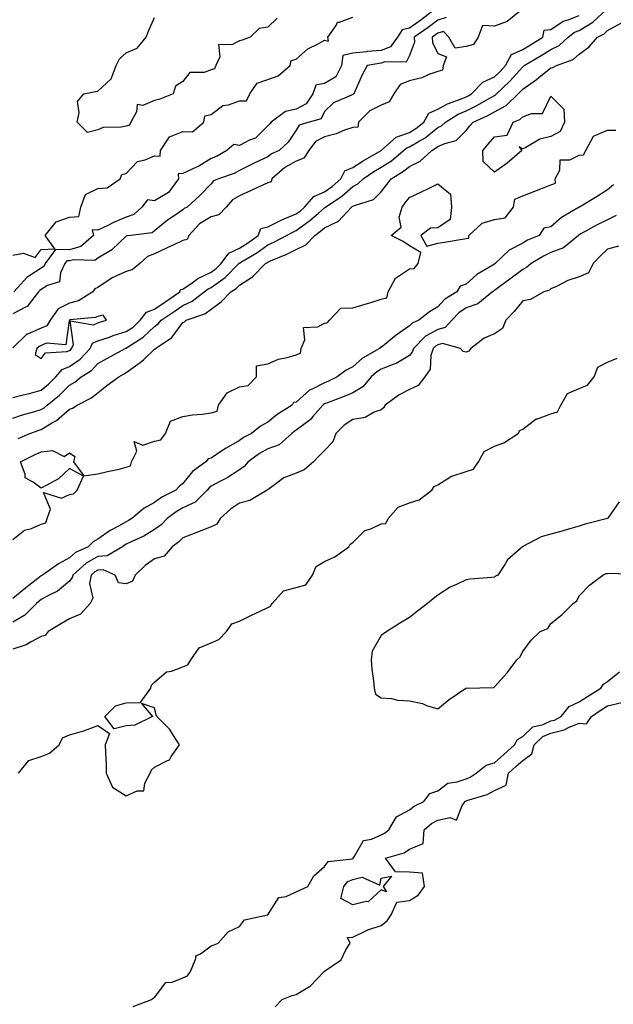
# Model space of a CAD drawing. Units: inches. Extents: x 910403 to 913043, y 7258298 to 7260938.
# Drawn here: x 911400 to 911610, y 7258750 to 7259098 of the extents above; entities that cross this region are included whole.
import ezdxf

# ---------------------------------------------------------------- set-up
doc = ezdxf.new("R2010")
doc.units = ezdxf.units.IN
doc.header["$MEASUREMENT"] = 0
doc.layers.add('Contour_91047258', color=7, linetype='Continuous', true_color=0xc1f68c)

msp = doc.modelspace()

# ---------------------------------------------------------------- linework, layer by layer
at = {"layer": 'Contour_91047258'}
for points in [[(911398.05, 7258957.39, 3277), (911401.44, 7258958.53, 3277), (911405.82, 7258959.69, 3277), (911408.05, 7258960.37, 3277), (911409.02, 7258960.95, 3277), (911410.11, 7258961.92, 3277), (911414.49, 7258965.47, 3277), (911418.05, 7258969.03, 3277), (911419.89, 7258970.08, 3277), (911422.12, 7258971.92, 3277), (911425.82, 7258974.15, 3277), (911428.05, 7258976.61, 3277), (911431.4, 7258978.57, 3277), (911437.61, 7258981.92, 3277), (911437.93, 7258982.04, 3277), (911438.05, 7258982.08, 3277), (911438.54, 7258982.41, 3277), (911444.04, 7258985.93, 3277), (911448.05, 7258989.67, 3277), (911449.34, 7258990.63, 3277), (911450.37, 7258991.92, 3277), (911454.96, 7258995.01, 3277), (911458.05, 7258997.13, 3277), (911461.33, 7258998.64, 3277), (911465.54, 7259001.92, 3277), (911466.98, 7259002.99, 3277), (911468.05, 7259003.5, 3277), (911472.99, 7259006.99, 3277), (911477.82, 7259011.92, 3277), (911477.92, 7259012.05, 3277), (911478.05, 7259012.12, 3277), (911478.55, 7259012.43, 3277), (911484.19, 7259015.78, 3277), (911488.05, 7259018.54, 3277), (911490.38, 7259019.6, 3277), (911494.67, 7259021.92, 3277), (911496.88, 7259023.09, 3277), (911498.05, 7259023.59, 3277), (911502.87, 7259027.11, 3277), (911505.94, 7259029.81, 3277), (911508.05, 7259031.65, 3277), (911508.24, 7259031.73, 3277), (911508.41, 7259031.92, 3277), (911514.18, 7259035.79, 3277), (911518.05, 7259039.21, 3277), (911519.87, 7259040.09, 3277), (911521.67, 7259041.92, 3277), (911525.51, 7259044.46, 3277), (911528.05, 7259045.98, 3277), (911531.67, 7259048.3, 3277), (911536.01, 7259051.92, 3277), (911537.11, 7259052.87, 3277), (911538.05, 7259053.2, 3277), (911541.26, 7259055.12, 3277), (911543.58, 7259056.39, 3277), (911548.05, 7259059.96, 3277), (911549.39, 7259060.58, 3277), (911550.75, 7259061.92, 3277), (911555.29, 7259064.68, 3277), (911558.05, 7259065.85, 3277), (911562.13, 7259067.85, 3277), (911566.8, 7259070.67, 3277), (911568.05, 7259071.38, 3277), (911568.4, 7259071.57, 3277), (911568.76, 7259071.92, 3277), (911573.55, 7259076.41, 3277), (911578.05, 7259081.49, 3277), (911578.3, 7259081.67, 3277), (911578.61, 7259081.92, 3277), (911584.56, 7259085.42, 3277), (911588.05, 7259087.59, 3277), (911590.94, 7259089.04, 3277), (911594.06, 7259091.92, 3277), (911596.32, 7259093.65, 3277), (911598.05, 7259094.34, 3277), (911602.77, 7259097.2, 3277), (911607.85, 7259101.92, 3277)], [(911577.56, 7259101.43, 3278), (911572.56, 7259097.41, 3278), (911568.05, 7259095.87, 3278), (911563.88, 7259096.1, 3278), (911562.32, 7259091.92, 3278), (911560.65, 7259089.32, 3278), (911558.05, 7259088.59, 3278), (911554.19, 7259088.06, 3278), (911552.02, 7259091.92, 3278), (911550.1, 7259093.97, 3278), (911548.05, 7259093.31, 3278), (911547.26, 7259092.7, 3278), (911546.13, 7259091.92, 3278), (911546.2, 7259090.06, 3278), (911548.05, 7259086.14, 3278), (911551.15, 7259085.02, 3278), (911549.99, 7259081.92, 3278), (911549.71, 7259080.26, 3278), (911548.05, 7259079.85, 3278), (911544.86, 7259078.74, 3278), (911542.42, 7259077.55, 3278), (911538.05, 7259076.53, 3278), (911534.78, 7259075.19, 3278), (911532.58, 7259071.92, 3278), (911530.94, 7259069.03, 3278), (911528.05, 7259067.93, 3278), (911524.07, 7259065.9, 3278), (911520.02, 7259061.92, 3278), (911519.82, 7259060.14, 3278), (911518.05, 7259060, 3278), (911515.17, 7259059.04, 3278), (911512.22, 7259057.75, 3278), (911508.05, 7259056.72, 3278), (911504.92, 7259055.05, 3278), (911502.51, 7259051.92, 3278), (911500.82, 7259049.15, 3278), (911498.05, 7259048.1, 3278), (911494.08, 7259045.89, 3278), (911489.49, 7259041.92, 3278), (911489.2, 7259040.77, 3278), (911488.05, 7259040.49, 3278), (911485.42, 7259039.29, 3278), (911482.18, 7259037.8, 3278), (911478.05, 7259035.92, 3278), (911475.53, 7259034.45, 3278), (911473.35, 7259031.92, 3278), (911470.78, 7259029.19, 3278), (911468.05, 7259028.41, 3278), (911463.96, 7259026.01, 3278), (911460.15, 7259021.92, 3278), (911459.57, 7259020.41, 3278), (911458.05, 7259020.05, 3278), (911454.56, 7259018.42, 3278), (911452.48, 7259017.49, 3278), (911448.05, 7259015.35, 3278), (911445.55, 7259014.41, 3278), (911442.79, 7259011.92, 3278), (911440.18, 7259009.78, 3278), (911438.05, 7259009.12, 3278), (911433.05, 7259006.92, 3278), (911433.04, 7259006.9, 3278), (911428.05, 7259003.48, 3278), (911426.93, 7259003.03, 3278), (911426.23, 7259001.92, 3278), (911421.18, 7258998.79, 3278), (911418.05, 7258997.91, 3278), (911414.06, 7258995.91, 3278), (911411.17, 7258991.92, 3278), (911410.01, 7258989.96, 3278), (911408.05, 7258989.12, 3278), (911403.17, 7258987.04, 3278), (911402.97, 7258987, 3278), (911398.05, 7258982.18, 3278)], [(911398.05, 7258964.58, 3278), (911401.67, 7258965.54, 3278), (911403.9, 7258966.07, 3278), (911408.05, 7258967.26, 3278), (911410.59, 7258969.37, 3278), (911413.15, 7258971.92, 3278), (911415.4, 7258974.57, 3278), (911418.05, 7258975.62, 3278), (911421.8, 7258978.17, 3278), (911425.28, 7258981.92, 3278), (911426.17, 7258983.8, 3278), (911428.05, 7258984.63, 3278), (911432.14, 7258986.01, 3278), (911433.47, 7258986.5, 3278), (911438.05, 7258987.9, 3278), (911440.44, 7258989.54, 3278), (911442.97, 7258991.92, 3278), (911445.21, 7258994.76, 3278), (911448.05, 7258995.81, 3278), (911451.7, 7258998.27, 3278), (911457.01, 7259001.92, 3278), (911457.21, 7259002.75, 3278), (911458.05, 7259002.94, 3278), (911461.3, 7259005.17, 3278), (911463.31, 7259006.66, 3278), (911468.05, 7259008.92, 3278), (911469.81, 7259010.16, 3278), (911471.53, 7259011.92, 3278), (911474.3, 7259015.67, 3278), (911478.05, 7259017.39, 3278), (911480.84, 7259019.13, 3278), (911484.63, 7259021.92, 3278), (911485.63, 7259024.34, 3278), (911488.05, 7259024.97, 3278), (911492.7, 7259027.27, 3278), (911493.84, 7259027.7, 3278), (911498.05, 7259029.51, 3278), (911499.45, 7259030.52, 3278), (911501.03, 7259031.92, 3278), (911504.3, 7259035.66, 3278), (911508.05, 7259037.26, 3278), (911510.78, 7259039.19, 3278), (911513.84, 7259041.92, 3278), (911515.26, 7259044.7, 3278), (911518.05, 7259045.86, 3278), (911521.73, 7259048.24, 3278), (911528.03, 7259051.92, 3278), (911528.03, 7259051.95, 3278), (911528.05, 7259051.94, 3278), (911528.16, 7259052.03, 3278), (911533.41, 7259056.56, 3278), (911538.05, 7259058.23, 3278), (911540.35, 7259059.62, 3278), (911543.14, 7259061.92, 3278), (911544.86, 7259065.11, 3278), (911548.05, 7259066.49, 3278), (911551.55, 7259068.41, 3278), (911556.14, 7259070.02, 3278), (911558.05, 7259070.82, 3278), (911558.79, 7259071.18, 3278), (911560.01, 7259071.92, 3278), (911563.99, 7259075.98, 3278), (911568.05, 7259077.89, 3278), (911570.13, 7259079.84, 3278), (911571.99, 7259081.92, 3278), (911574.11, 7259085.86, 3278), (911578.05, 7259087.53, 3278), (911580.8, 7259089.17, 3278), (911585.14, 7259091.92, 3278), (911585.59, 7259094.38, 3278), (911588.05, 7259094.61, 3278), (911592.4, 7259097.57, 3278), (911594.14, 7259098.01, 3278), (911598.05, 7259099.59, 3278)], [(911547.31, 7259101.92, 3276), (911542.09, 7259097.88, 3276), (911538.05, 7259095.05, 3276), (911535.45, 7259094.52, 3276), (911533.87, 7259091.92, 3276), (911531.39, 7259088.57, 3276), (911528.05, 7259087.26, 3276), (911523.16, 7259086.81, 3276), (911522.9, 7259086.76, 3276), (911518.05, 7259086.26, 3276), (911514.52, 7259085.45, 3276), (911514.11, 7259081.92, 3276), (911512.05, 7259077.93, 3276), (911508.05, 7259075.56, 3276), (911504.95, 7259075.03, 3276), (911503.9, 7259071.92, 3276), (911501.57, 7259068.4, 3276), (911498.05, 7259066.47, 3276), (911494.26, 7259065.71, 3276), (911489.17, 7259061.92, 3276), (911488.7, 7259061.27, 3276), (911488.05, 7259060.66, 3276), (911483.73, 7259056.24, 3276), (911481.63, 7259055.5, 3276), (911478.05, 7259053.67, 3276), (911475.99, 7259053.97, 3276), (911473.58, 7259051.92, 3276), (911470.11, 7259049.86, 3276), (911468.05, 7259049.01, 3276), (911463.64, 7259046.33, 3276), (911461.58, 7259045.45, 3276), (911458.05, 7259043.73, 3276), (911456.33, 7259043.64, 3276), (911456.47, 7259041.92, 3276), (911452.96, 7259037.02, 3276), (911448.05, 7259034.17, 3276), (911445.55, 7259034.42, 3276), (911443.56, 7259031.92, 3276), (911440.67, 7259029.3, 3276), (911438.05, 7259028.35, 3276), (911433.52, 7259026.45, 3276), (911431.52, 7259025.4, 3276), (911428.05, 7259023.7, 3276), (911426.07, 7259023.9, 3276), (911426.5, 7259021.92, 3276), (911421.98, 7259017.99, 3276), (911418.05, 7259016.86, 3276), (911413.08, 7259016.89, 3276), (911409.46, 7259011.92, 3276), (911409, 7259010.97, 3276), (911408.05, 7259010.37, 3276), (911403.61, 7259007.48, 3276), (911402.89, 7259007.08, 3276), (911400.82, 7259004.68, 3276), (911398.33, 7259001.92, 3276)], [(911398.05, 7259014.89, 3276), (911401.78, 7259015.65, 3276), (911405.87, 7259014.1, 3276), (911408.05, 7259016.94, 3276), (911412.86, 7259017.11, 3276), (911409.42, 7259021.92, 3276), (911413.33, 7259026.64, 3276), (911418.05, 7259028.38, 3276), (911421.36, 7259028.61, 3276), (911421.97, 7259031.92, 3276), (911423.68, 7259036.3, 3276), (911428.05, 7259038.52, 3276), (911431.28, 7259038.7, 3276), (911435.92, 7259041.92, 3276), (911436.51, 7259043.45, 3276), (911438.05, 7259043.8, 3276), (911442.01, 7259047.96, 3276), (911444.67, 7259048.54, 3276), (911448.05, 7259050.04, 3276), (911450.02, 7259049.95, 3276), (911450.2, 7259051.92, 3276), (911453.29, 7259056.68, 3276), (911458.05, 7259058.56, 3276), (911461.44, 7259058.52, 3276), (911465.45, 7259061.92, 3276), (911465.82, 7259064.15, 3276), (911468.05, 7259064.59, 3276), (911472.16, 7259067.81, 3276), (911474.19, 7259068.06, 3276), (911478.05, 7259069.46, 3276), (911480.54, 7259069.43, 3276), (911481.69, 7259071.92, 3276), (911484.27, 7259075.7, 3276), (911488.05, 7259076.93, 3276), (911491.67, 7259078.31, 3276), (911495.98, 7259081.92, 3276), (911496.24, 7259083.74, 3276), (911498.05, 7259084.14, 3276), (911502.21, 7259087.76, 3276), (911505.61, 7259089.49, 3276), (911508.05, 7259090.91, 3276), (911509.51, 7259090.46, 3276), (911509.21, 7259091.92, 3276), (911512.21, 7259096.08, 3276), (911512.69, 7259097.28, 3276), (911513.35, 7259097.22, 3276), (911518.05, 7259098.97, 3276)], [(911551.08, 7259098.89, 3277), (911548.05, 7259097.91, 3277), (911544.66, 7259095.32, 3277), (911539.73, 7259091.92, 3277), (911539.8, 7259090.17, 3277), (911538.05, 7259085.44, 3277), (911536.93, 7259083.04, 3277), (911529.36, 7259083.23, 3277), (911528.05, 7259082.71, 3277), (911527.32, 7259082.64, 3277), (911523.13, 7259081.92, 3277), (911521.36, 7259078.62, 3277), (911518.81, 7259072.68, 3277), (911518.46, 7259071.92, 3277), (911518.16, 7259071.81, 3277), (911518.05, 7259071.71, 3277), (911517.59, 7259071.46, 3277), (911511.2, 7259068.77, 3277), (911508.05, 7259065.71, 3277), (911506.9, 7259063.06, 3277), (911502.7, 7259061.92, 3277), (911499.11, 7259060.86, 3277), (911498.05, 7259059.13, 3277), (911495.18, 7259054.79, 3277), (911492.02, 7259051.92, 3277), (911489.31, 7259050.66, 3277), (911488.05, 7259049.61, 3277), (911483.75, 7259047.62, 3277), (911482.78, 7259047.19, 3277), (911478.05, 7259044.79, 3277), (911476.18, 7259043.8, 3277), (911470.64, 7259041.92, 3277), (911468.84, 7259041.14, 3277), (911468.05, 7259040.15, 3277), (911464.01, 7259035.96, 3277), (911459.58, 7259031.92, 3277), (911458.53, 7259031.44, 3277), (911458.05, 7259030.9, 3277), (911454.95, 7259028.82, 3277), (911452.63, 7259027.34, 3277), (911448.05, 7259023.54, 3277), (911447.17, 7259022.8, 3277), (911439.67, 7259021.92, 3277), (911438.24, 7259021.73, 3277), (911438.05, 7259021.58, 3277), (911433.09, 7259016.88, 3277), (911432.93, 7259016.8, 3277), (911428.05, 7259013.89, 3277), (911426.93, 7259013.04, 3277), (911419.4, 7259013.27, 3277), (911418.05, 7259012.88, 3277), (911417.08, 7259012.89, 3277), (911416.38, 7259011.92, 3277), (911414.83, 7259008.7, 3277), (911414.52, 7259005.46, 3277), (911410.28, 7259004.15, 3277), (911408.05, 7259002.74, 3277), (911407.56, 7259002.42, 3277), (911407.11, 7259001.92, 3277), (911403.81, 7258997.67, 3277), (911403.22, 7258996.75, 3277), (911402.76, 7258996.63, 3277), (911398.05, 7258994.21, 3277)], [(911399.82, 7258950.15, 3276), (911403.99, 7258951.92, 3276), (911406.96, 7258953.01, 3276), (911408.05, 7258953.35, 3276), (911411.67, 7258955.53, 3276), (911413.47, 7258956.5, 3276), (911418.05, 7258960.48, 3276), (911419.1, 7258960.87, 3276), (911420.74, 7258961.92, 3276), (911425.59, 7258964.38, 3276), (911428.05, 7258966.32, 3276), (911431.14, 7258968.82, 3276), (911435.45, 7258971.92, 3276), (911437.08, 7258972.89, 3276), (911438.05, 7258973.42, 3276), (911443.02, 7258976.95, 3276), (911444.22, 7258978.09, 3276), (911448.05, 7258981.71, 3276), (911448.22, 7258981.75, 3276), (911448.32, 7258981.92, 3276), (911454.16, 7258985.82, 3276), (911458.05, 7258991.1, 3276), (911458.6, 7258991.37, 3276), (911459.16, 7258991.92, 3276), (911465.78, 7258994.19, 3276), (911468.05, 7258995.82, 3276), (911471.57, 7258998.4, 3276), (911475.04, 7259001.92, 3276), (911476.86, 7259003.11, 3276), (911478.05, 7259004.32, 3276), (911482.66, 7259007.31, 3276), (911487.22, 7259011.92, 3276), (911487.74, 7259012.22, 3276), (911488.05, 7259012.45, 3276), (911489.01, 7259012.88, 3276), (911494.72, 7259015.25, 3276), (911498.05, 7259016.95, 3276), (911501.43, 7259018.54, 3276), (911504.6, 7259021.92, 3276), (911506.62, 7259023.35, 3276), (911508.05, 7259024.59, 3276), (911513.02, 7259026.96, 3276), (911517.64, 7259031.92, 3276), (911517.89, 7259032.09, 3276), (911518.05, 7259032.22, 3276), (911518.65, 7259032.52, 3276), (911525.37, 7259034.61, 3276), (911528.05, 7259037.33, 3276), (911530.08, 7259039.89, 3276), (911531.6, 7259041.92, 3276), (911535.65, 7259044.32, 3276), (911538.05, 7259046.28, 3276), (911541.86, 7259048.11, 3276), (911545.94, 7259051.92, 3276), (911547.3, 7259052.66, 3276), (911548.05, 7259053.26, 3276), (911550.54, 7259054.4, 3276), (911554.51, 7259055.46, 3276), (911558.05, 7259058.93, 3276), (911559.41, 7259060.56, 3276), (911560.55, 7259061.92, 3276), (911565.72, 7259064.25, 3276), (911568.05, 7259065.58, 3276), (911572.17, 7259067.8, 3276), (911576.41, 7259071.92, 3276), (911577.25, 7259072.71, 3276), (911578.05, 7259073.61, 3276), (911582.98, 7259076.99, 3276), (911583.78, 7259077.65, 3276), (911588.05, 7259081.12, 3276), (911588.71, 7259081.26, 3276), (911589.96, 7259081.92, 3276), (911595.92, 7259084.05, 3276), (911598.05, 7259085.94, 3276), (911601.48, 7259088.49, 3276), (911604.49, 7259091.92, 3276), (911606.82, 7259093.15, 3276), (911608.05, 7259094.26, 3276), (911612.97, 7259097, 3276)], [(911491.38, 7259098.59, 3276), (911488.05, 7259095.52, 3276), (911484.95, 7259095.03, 3276), (911481.81, 7259091.92, 3276), (911479.04, 7259090.92, 3276), (911478.05, 7259090.59, 3276), (911475.32, 7259089.19, 3276), (911470.68, 7259089.29, 3276), (911471.1, 7259084.97, 3276), (911469.7, 7259081.92, 3276), (911469.19, 7259080.78, 3276), (911468.05, 7259080.37, 3276), (911465.61, 7259079.49, 3276), (911460.54, 7259079.43, 3276), (911458.05, 7259076.26, 3276), (911455.41, 7259074.57, 3276), (911454.57, 7259071.92, 3276), (911449.96, 7259070.01, 3276), (911448.05, 7259069.52, 3276), (911443.94, 7259067.81, 3276), (911441.86, 7259068.11, 3276), (911441.72, 7259065.58, 3276), (911439.63, 7259061.92, 3276), (911439.16, 7259060.81, 3276), (911438.05, 7259060.53, 3276), (911436.25, 7259060.11, 3276), (911429.93, 7259060.04, 3276), (911428.05, 7259059.24, 3276), (911424.42, 7259058.3, 3276), (911420.66, 7259061.92, 3276), (911421.47, 7259065.34, 3276), (911420.78, 7259069.19, 3276), (911423.05, 7259071.92, 3276), (911427.23, 7259072.74, 3276), (911428.05, 7259072.9, 3276), (911432.73, 7259077.24, 3276), (911434.44, 7259081.92, 3276), (911435.72, 7259084.24, 3276), (911438.05, 7259086.45, 3276), (911441.91, 7259088.06, 3276), (911445.11, 7259091.92, 3276), (911445.96, 7259094.01, 3276), (911448.05, 7259098.83, 3276)], [(911398.05, 7258914.51, 3275), (911402.15, 7258917.82, 3275), (911404.53, 7258918.4, 3275), (911408.05, 7258919.89, 3275), (911409.64, 7258920.33, 3275), (911410.07, 7258921.92, 3275), (911411.32, 7258925.19, 3275), (911408.84, 7258931.13, 3275), (911415.16, 7258929.03, 3275), (911418.05, 7258930.37, 3275), (911419.42, 7258930.55, 3275), (911420.71, 7258931.92, 3275), (911422.99, 7258936.85, 3275), (911418.05, 7258939.52, 3275), (911414.12, 7258935.85, 3275), (911409.72, 7258933.6, 3275), (911408.05, 7258932.59, 3275), (911405.22, 7258934.75, 3275), (911402.35, 7258936.23, 3275), (911402.4, 7258937.57, 3275), (911400.74, 7258941.92, 3275), (911405.64, 7258944.33, 3275), (911408.05, 7258945.4, 3275), (911412, 7258945.88, 3275), (911416.13, 7258943.84, 3275), (911418.05, 7258945.12, 3275), (911419.86, 7258943.74, 3275), (911419.4, 7258941.92, 3275), (911423.08, 7258936.95, 3275), (911428.05, 7258937.68, 3275), (911431.47, 7258938.5, 3275), (911435.52, 7258939.38, 3275), (911438.05, 7258939.97, 3275), (911439.53, 7258940.45, 3275), (911439.95, 7258941.92, 3275), (911441.82, 7258945.69, 3275), (911440.83, 7258949.15, 3275), (911443.92, 7258947.79, 3275), (911448.05, 7258949.24, 3275), (911450.32, 7258949.65, 3275), (911451.9, 7258951.92, 3275), (911453.72, 7258956.25, 3275), (911458.05, 7258957.88, 3275), (911461.49, 7258958.48, 3275), (911464.85, 7258958.73, 3275), (911468.05, 7258959.2, 3275), (911470.17, 7258959.8, 3275), (911470.59, 7258961.92, 3275), (911473.64, 7258966.33, 3275), (911478.05, 7258968.42, 3275), (911481.07, 7258968.9, 3275), (911484.07, 7258971.92, 3275), (911484.09, 7258975.88, 3275), (911488.05, 7258976.58, 3275), (911491.83, 7258978.13, 3275), (911494.84, 7258978.71, 3275), (911498.05, 7258979.67, 3275), (911499.64, 7258980.34, 3275), (911499.77, 7258981.92, 3275), (911501.1, 7258984.98, 3275), (911500.64, 7258989.33, 3275), (911505.71, 7258989.59, 3275), (911508.05, 7258990.88, 3275), (911508.98, 7258990.99, 3275), (911509.83, 7258991.92, 3275), (911513.78, 7258996.19, 3275), (911518.05, 7258996.29, 3275), (911522.39, 7258997.57, 3275), (911524.37, 7258998.24, 3275), (911528.05, 7258999.39, 3275), (911530.11, 7258999.87, 3275), (911530.5, 7259001.92, 3275), (911533.17, 7259006.8, 3275), (911538.05, 7259010.05, 3275), (911539.74, 7259010.23, 3275), (911541.1, 7259011.92, 3275), (911542.04, 7259015.91, 3275), (911538.05, 7259018.19, 3275), (911535.87, 7259019.74, 3275), (911531.59, 7259021.92, 3275), (911535.15, 7259024.82, 3275), (911534.47, 7259028.35, 3275), (911535.44, 7259031.92, 3275), (911536.59, 7259033.38, 3275), (911538.05, 7259035.34, 3275), (911542.58, 7259037.39, 3275), (911544.55, 7259038.41, 3275), (911548.05, 7259040.16, 3275), (911552.55, 7259036.41, 3275), (911552.93, 7259031.92, 3275), (911552.43, 7259027.54, 3275), (911548.05, 7259024.58, 3275), (911545.46, 7259024.51, 3275), (911542.14, 7259021.92, 3275), (911544.19, 7259018.06, 3275), (911548.05, 7259019.19, 3275), (911550.43, 7259019.55, 3275), (911556.69, 7259020.55, 3275), (911558.05, 7259020.77, 3275), (911559.05, 7259020.92, 3275), (911559.04, 7259021.92, 3275), (911563.77, 7259026.21, 3275), (911568.05, 7259027.51, 3275), (911571.82, 7259028.15, 3275), (911574.86, 7259031.92, 3275), (911575.24, 7259034.72, 3275), (911578.05, 7259035.84, 3275), (911582.4, 7259037.57, 3275), (911584.52, 7259038.39, 3275), (911588.05, 7259039.77, 3275), (911589.64, 7259040.33, 3275), (911589.5, 7259041.92, 3275), (911591.13, 7259045, 3275), (911591.33, 7259048.64, 3275), (911594.74, 7259048.62, 3275), (911598.05, 7259050.21, 3275), (911599.58, 7259050.4, 3275), (911600.31, 7259051.92, 3275), (911603.06, 7259056.91, 3275), (911608.05, 7259059.1, 3275), (911610.9, 7259059.07, 3275)], [(911610.15, 7259039.82, 3275), (911608.05, 7259037.96, 3275), (911604.35, 7259035.62, 3275), (911598.12, 7259031.92, 3275), (911598.05, 7259031.89, 3275), (911597.97, 7259031.83, 3275), (911591.71, 7259028.26, 3275), (911588.05, 7259024.92, 3275), (911585.5, 7259024.47, 3275), (911583.85, 7259021.92, 3275), (911579.8, 7259020.17, 3275), (911578.05, 7259019.18, 3275), (911573.33, 7259016.64, 3275), (911568.28, 7259011.92, 3275), (911568.15, 7259011.82, 3275), (911568.05, 7259011.74, 3275), (911567.56, 7259011.43, 3275), (911561.85, 7259008.12, 3275), (911558.05, 7259004.73, 3275), (911556, 7259003.97, 3275), (911554.79, 7259001.92, 3275), (911550.56, 7258999.41, 3275), (911548.05, 7258996.69, 3275), (911545.09, 7258994.88, 3275), (911541.33, 7258991.92, 3275), (911539.04, 7258990.93, 3275), (911538.05, 7258989.91, 3275), (911533.37, 7258986.6, 3275), (911530.13, 7258983.99, 3275), (911528.05, 7258982.35, 3275), (911527.68, 7258982.29, 3275), (911527.44, 7258981.92, 3275), (911521.45, 7258978.52, 3275), (911518.05, 7258975.49, 3275), (911515.71, 7258974.26, 3275), (911512.57, 7258971.92, 3275), (911509.52, 7258970.46, 3275), (911508.05, 7258969.86, 3275), (911503.72, 7258967.59, 3275), (911502.76, 7258967.2, 3275), (911498.05, 7258962.99, 3275), (911497.1, 7258962.87, 3275), (911496.64, 7258961.92, 3275), (911491.38, 7258958.59, 3275), (911488.05, 7258955.89, 3275), (911485.48, 7258954.49, 3275), (911482.25, 7258951.92, 3275), (911479.5, 7258950.47, 3275), (911478.05, 7258949.5, 3275), (911473.28, 7258946.7, 3275), (911471.86, 7258945.74, 3275), (911468.05, 7258943.23, 3275), (911466.97, 7258943, 3275), (911466.14, 7258941.92, 3275), (911461.48, 7258938.49, 3275), (911458.05, 7258934.26, 3275), (911456.74, 7258933.23, 3275), (911455.56, 7258931.92, 3275), (911450.59, 7258929.38, 3275), (911448.05, 7258927.55, 3275), (911444.42, 7258925.54, 3275), (911440.02, 7258921.92, 3275), (911438.83, 7258921.15, 3275), (911438.05, 7258920.76, 3275), (911435.34, 7258919.21, 3275), (911432.36, 7258917.61, 3275), (911428.05, 7258914.65, 3275), (911426.35, 7258913.62, 3275), (911424.54, 7258911.92, 3275), (911420.14, 7258909.83, 3275), (911418.05, 7258908.03, 3275), (911414.15, 7258905.83, 3275), (911408.45, 7258901.92, 3275), (911408.24, 7258901.73, 3275), (911408.05, 7258901.63, 3275), (911406.8, 7258900.67, 3275), (911402.54, 7258897.44, 3275), (911398.05, 7258893.63, 3275)], [(911611.01, 7259028.95, 3276), (911608.05, 7259027.41, 3276), (911604.3, 7259025.67, 3276), (911598.57, 7259022.44, 3276), (911598.05, 7259022.16, 3276), (911597.9, 7259022.07, 3276), (911597.74, 7259021.92, 3276), (911592.49, 7259017.48, 3276), (911588.05, 7259015.86, 3276), (911585.39, 7259014.59, 3276), (911580.99, 7259011.92, 3276), (911579.45, 7259010.51, 3276), (911578.05, 7259009.87, 3276), (911573.53, 7259006.44, 3276), (911570.02, 7259003.89, 3276), (911568.05, 7259002.45, 3276), (911567.73, 7259002.24, 3276), (911567.37, 7259001.92, 3276), (911562.22, 7258997.75, 3276), (911558.05, 7258996.27, 3276), (911555.45, 7258994.53, 3276), (911553, 7258991.92, 3276), (911550.64, 7258989.32, 3276), (911548.05, 7258988.7, 3276), (911543.71, 7258986.26, 3276), (911539.46, 7258981.92, 3276), (911539.12, 7258980.85, 3276), (911538.05, 7258979.52, 3276), (911533.35, 7258976.62, 3276), (911532.53, 7258976.39, 3276), (911528.05, 7258974.62, 3276), (911526.4, 7258973.57, 3276), (911524.58, 7258971.92, 3276), (911521.56, 7258968.41, 3276), (911518.05, 7258966.31, 3276), (911515.02, 7258964.96, 3276), (911508.82, 7258962.69, 3276), (911508.05, 7258962.38, 3276), (911507.75, 7258962.22, 3276), (911507.42, 7258961.92, 3276), (911503.99, 7258957.87, 3276), (911503.15, 7258956.81, 3276), (911502.5, 7258956.37, 3276), (911498.05, 7258953.06, 3276), (911497.37, 7258952.6, 3276), (911496.54, 7258951.92, 3276), (911492.04, 7258947.94, 3276), (911488.05, 7258946.45, 3276), (911485.15, 7258944.81, 3276), (911481.08, 7258941.92, 3276), (911479.71, 7258940.26, 3276), (911478.05, 7258939.11, 3276), (911473.71, 7258936.26, 3276), (911471.04, 7258934.91, 3276), (911468.05, 7258933.28, 3276), (911467.29, 7258932.68, 3276), (911466.64, 7258931.92, 3276), (911462.33, 7258927.64, 3276), (911458.05, 7258925.62, 3276), (911455.68, 7258924.28, 3276), (911452.54, 7258921.92, 3276), (911450.33, 7258919.64, 3276), (911448.05, 7258917.96, 3276), (911444.29, 7258915.68, 3276), (911439.83, 7258913.7, 3276), (911438.05, 7258912.82, 3276), (911437.48, 7258912.49, 3276), (911436.68, 7258911.92, 3276), (911431.3, 7258908.67, 3276), (911428.05, 7258908.49, 3276), (911423.85, 7258906.12, 3276), (911419.13, 7258901.92, 3276), (911418.97, 7258901, 3276), (911418.05, 7258899.78, 3276), (911413.8, 7258896.17, 3276), (911411.04, 7258894.91, 3276), (911408.05, 7258893.26, 3276), (911407.29, 7258892.68, 3276), (911406.41, 7258891.92, 3276), (911402.22, 7258887.75, 3276), (911398.05, 7258885.26, 3276)], [(911611.88, 7259018.09, 3277), (911608.05, 7259017.07, 3277), (911605.38, 7259014.6, 3277), (911602.9, 7259011.92, 3277), (911601.25, 7259008.72, 3277), (911598.05, 7259007.27, 3277), (911593.99, 7259005.98, 3277), (911589.99, 7259003.85, 3277), (911588.05, 7259003, 3277), (911587.47, 7259002.5, 3277), (911585.53, 7259001.92, 3277), (911580.77, 7258999.2, 3277), (911578.05, 7258998.76, 3277), (911575.01, 7258994.96, 3277), (911572.05, 7258991.92, 3277), (911570.93, 7258989.04, 3277), (911568.05, 7258987.17, 3277), (911564.43, 7258985.54, 3277), (911559.78, 7258981.92, 3277), (911559.02, 7258980.95, 3277), (911558.05, 7258980.64, 3277), (911557, 7258980.87, 3277), (911556.07, 7258981.92, 3277), (911549.79, 7258983.66, 3277), (911548.05, 7258983.23, 3277), (911547.21, 7258982.76, 3277), (911546.38, 7258981.92, 3277), (911545.62, 7258979.49, 3277), (911545.33, 7258974.64, 3277), (911543.44, 7258971.92, 3277), (911541.09, 7258968.88, 3277), (911538.05, 7258967.44, 3277), (911534.38, 7258965.58, 3277), (911529.46, 7258961.92, 3277), (911528.92, 7258961.04, 3277), (911528.05, 7258960.29, 3277), (911525.56, 7258959.43, 3277), (911522.4, 7258957.57, 3277), (911518.05, 7258956.88, 3277), (911515.06, 7258954.91, 3277), (911512.11, 7258951.92, 3277), (911510.97, 7258949, 3277), (911508.05, 7258945.9, 3277), (911506.09, 7258943.88, 3277), (911504.13, 7258941.92, 3277), (911500.92, 7258939.05, 3277), (911498.05, 7258937.87, 3277), (911493.7, 7258936.27, 3277), (911488.49, 7258932.37, 3277), (911488.05, 7258932.08, 3277), (911487.98, 7258931.99, 3277), (911487.87, 7258931.92, 3277), (911481.66, 7258928.31, 3277), (911478.05, 7258927.31, 3277), (911474.83, 7258925.14, 3277), (911471.26, 7258921.92, 3277), (911470.04, 7258919.94, 3277), (911468.05, 7258918.94, 3277), (911463.19, 7258917.07, 3277), (911462.99, 7258916.98, 3277), (911458.05, 7258915.09, 3277), (911456.49, 7258913.48, 3277), (911454.24, 7258911.92, 3277), (911451.42, 7258908.55, 3277), (911448.05, 7258907.62, 3277), (911444.71, 7258905.26, 3277), (911441.24, 7258901.92, 3277), (911440.23, 7258899.74, 3277), (911438.05, 7258898.78, 3277), (911435.34, 7258899.21, 3277), (911434.16, 7258901.92, 3277), (911429.92, 7258903.8, 3277), (911428.05, 7258903.69, 3277), (911426.92, 7258903.05, 3277), (911425.65, 7258901.92, 3277), (911425.12, 7258898.99, 3277), (911426.26, 7258893.71, 3277), (911425.34, 7258891.92, 3277), (911421.86, 7258888.11, 3277), (911418.05, 7258886.49, 3277), (911415.22, 7258884.75, 3277), (911410.49, 7258881.92, 3277), (911409.37, 7258880.6, 3277), (911408.05, 7258880.18, 3277), (911404.48, 7258878.35, 3277), (911402.71, 7258877.25, 3277), (911398.05, 7258875.7, 3277)], [(911400.05, 7258831.92, 3277), (911403.61, 7258836.36, 3277), (911408.05, 7258837.84, 3277), (911410.98, 7258838.99, 3277), (911414.39, 7258841.92, 3277), (911415.58, 7258844.39, 3277), (911418.05, 7258845.44, 3277), (911423.03, 7258846.89, 3277), (911423.06, 7258846.9, 3277), (911428.05, 7258848.8, 3277), (911432.1, 7258845.97, 3277), (911430.63, 7258841.92, 3277), (911430.69, 7258839.27, 3277), (911430.95, 7258834.82, 3277), (911431.01, 7258831.92, 3277), (911433.15, 7258827.02, 3277), (911438.05, 7258823.94, 3277), (911441.86, 7258825.73, 3277), (911444.27, 7258825.7, 3277), (911444.56, 7258828.43, 3277), (911446.51, 7258831.92, 3277), (911446.91, 7258833.06, 3277), (911448.05, 7258834.06, 3277), (911452.6, 7258836.46, 3277), (911453.31, 7258836.66, 3277), (911453.91, 7258837.78, 3277), (911456.89, 7258841.92, 3277), (911454.69, 7258845.29, 3277), (911453.48, 7258847.36, 3277), (911448.81, 7258851.92, 3277), (911448.64, 7258852.51, 3277), (911448.05, 7258855.06, 3277), (911443.39, 7258856.59, 3277), (911447.33, 7258851.92, 3277), (911441.11, 7258848.86, 3277), (911438.05, 7258848.66, 3277), (911433.77, 7258847.64, 3277), (911430.51, 7258851.92, 3277), (911434.25, 7258855.72, 3277), (911438.05, 7258856.75, 3277), (911443.03, 7258856.95, 3277), (911446.69, 7258861.92, 3277), (911447, 7258862.96, 3277), (911448.05, 7258864.11, 3277), (911452.26, 7258867.7, 3277), (911454.08, 7258867.96, 3277), (911458.05, 7258869.45, 3277), (911459.81, 7258870.16, 3277), (911460.91, 7258871.92, 3277), (911463.8, 7258876.18, 3277), (911468.05, 7258877.98, 3277), (911470.78, 7258879.19, 3277), (911473.48, 7258881.92, 3277), (911475.34, 7258884.63, 3277), (911478.05, 7258885.67, 3277), (911482.23, 7258887.74, 3277), (911485.33, 7258889.2, 3277), (911488.05, 7258890.5, 3277), (911489.01, 7258890.95, 3277), (911489.58, 7258891.92, 3277), (911493.61, 7258896.36, 3277), (911498.05, 7258897.53, 3277), (911501.46, 7258898.51, 3277), (911503.84, 7258901.92, 3277), (911505.08, 7258904.9, 3277), (911508.05, 7258906.75, 3277), (911511.67, 7258908.3, 3277), (911516.67, 7258911.92, 3277), (911517.15, 7258912.82, 3277), (911518.05, 7258913.4, 3277), (911522.3, 7258917.66, 3277), (911524.37, 7258918.24, 3277), (911528.05, 7258919.97, 3277), (911529.78, 7258920.18, 3277), (911530.54, 7258921.92, 3277), (911534.02, 7258925.94, 3277), (911538.05, 7258927.43, 3277), (911541.51, 7258928.45, 3277), (911545.93, 7258931.92, 3277), (911546.76, 7258933.21, 3277), (911548.05, 7258933.79, 3277), (911552.95, 7258936.81, 3277), (911553.06, 7258936.9, 3277), (911558.05, 7258938.53, 3277), (911560.67, 7258939.3, 3277), (911562.39, 7258941.92, 3277), (911564.43, 7258945.54, 3277), (911568.05, 7258947.43, 3277), (911571.38, 7258948.59, 3277), (911576.5, 7258951.92, 3277), (911576.99, 7258952.98, 3277), (911578.05, 7258953.43, 3277), (911582.87, 7258957.1, 3277), (911583.27, 7258957.14, 3277), (911588.05, 7258958.83, 3277), (911590.34, 7258959.63, 3277), (911591.47, 7258961.92, 3277), (911593.93, 7258966.04, 3277), (911598.05, 7258967.83, 3277), (911600.94, 7258969.04, 3277), (911603.26, 7258971.92, 3277), (911604.6, 7258975.38, 3277), (911608.05, 7258977.15, 3277), (911611.39, 7258978.58, 3277)], [(911612.17, 7258927.8, 3277), (911608.09, 7258921.97, 3277), (911608.06, 7258921.92, 3277), (911608.05, 7258921.91, 3277), (911608.04, 7258921.91, 3277), (911600.13, 7258919.84, 3277), (911598.05, 7258919.19, 3277), (911594.22, 7258918.09, 3277), (911592.39, 7258917.57, 3277), (911588.05, 7258916.32, 3277), (911584.56, 7258915.42, 3277), (911578.07, 7258911.95, 3277), (911578.05, 7258911.94, 3277), (911578.03, 7258911.92, 3277), (911572.72, 7258907.25, 3277), (911571.73, 7258905.59, 3277), (911569.23, 7258901.92, 3277), (911568.49, 7258901.47, 3277), (911568.05, 7258901.16, 3277), (911567.17, 7258901.04, 3277), (911559.52, 7258900.46, 3277), (911558.05, 7258900.23, 3277), (911554.71, 7258898.57, 3277), (911552.39, 7258897.58, 3277), (911548.05, 7258894.78, 3277), (911546.42, 7258893.55, 3277), (911544.42, 7258891.92, 3277), (911540.86, 7258889.11, 3277), (911538.05, 7258886.87, 3277), (911534.93, 7258885.04, 3277), (911530.07, 7258881.92, 3277), (911528.84, 7258881.13, 3277), (911528.05, 7258880.58, 3277), (911524.89, 7258875.08, 3277), (911524.55, 7258871.92, 3277), (911524.79, 7258868.66, 3277), (911525.4, 7258864.57, 3277), (911525.62, 7258861.92, 3277), (911526.02, 7258859.89, 3277), (911528.05, 7258858.56, 3277), (911531.72, 7258858.25, 3277), (911533.81, 7258857.67, 3277), (911538.05, 7258857.45, 3277), (911542.65, 7258856.52, 3277), (911544.13, 7258855.85, 3277), (911548.05, 7258854.63, 3277), (911552.05, 7258857.92, 3277), (911558.01, 7258861.92, 3277), (911558.03, 7258861.94, 3277), (911558.05, 7258861.95, 3277), (911558.08, 7258861.96, 3277), (911567.76, 7258862.2, 3277), (911568.05, 7258862.41, 3277), (911572.59, 7258867.38, 3277), (911576.02, 7258871.92, 3277), (911577.04, 7258872.94, 3277), (911578.05, 7258874.95, 3277), (911581.03, 7258878.94, 3277), (911584.24, 7258881.92, 3277), (911586.94, 7258883.02, 3277), (911588.05, 7258884.85, 3277), (911592, 7258887.97, 3277), (911595.9, 7258891.92, 3277), (911597.16, 7258892.81, 3277), (911598.05, 7258894.62, 3277), (911601.68, 7258898.3, 3277), (911606.41, 7258901.92, 3277), (911607.53, 7258902.45, 3277), (911608.05, 7258902.45, 3277), (911608.67, 7258902.55, 3277), (911617.75, 7258902.21, 3277)], [(911440.44, 7258749.53, 3276), (911446.96, 7258751.92, 3276), (911447.53, 7258752.44, 3276), (911448.05, 7258752.67, 3276), (911452.04, 7258757.93, 3276), (911454.24, 7258758.11, 3276), (911458.05, 7258759.64, 3276), (911459.67, 7258760.3, 3276), (911460.74, 7258761.92, 3276), (911462.6, 7258766.47, 3276), (911462.6, 7258767.37, 3276), (911464.24, 7258768.11, 3276), (911468.05, 7258770.88, 3276), (911468.75, 7258771.22, 3276), (911470.54, 7258771.92, 3276), (911474.05, 7258775.92, 3276), (911478.05, 7258777.82, 3276), (911479.81, 7258780.16, 3276), (911488.03, 7258781.92, 3276), (911488.05, 7258781.94, 3276), (911491.97, 7258788, 3276), (911494.5, 7258788.38, 3276), (911498.05, 7258789.97, 3276), (911499.37, 7258790.6, 3276), (911502.14, 7258791.92, 3276), (911504.31, 7258795.66, 3276), (911508.05, 7258798.93, 3276), (911509.3, 7258800.67, 3276), (911517.85, 7258801.72, 3276), (911518.05, 7258801.8, 3276), (911518.14, 7258801.83, 3276), (911518.21, 7258801.92, 3276), (911518.69, 7258802.56, 3276), (911521.85, 7258808.11, 3276), (911524.71, 7258808.59, 3276), (911528.05, 7258810.15, 3276), (911529.28, 7258810.69, 3276), (911530.75, 7258811.92, 3276), (911533.5, 7258816.47, 3276), (911538.05, 7258818.93, 3276), (911539.7, 7258820.28, 3276), (911543.19, 7258821.92, 3276), (911545.27, 7258824.7, 3276), (911548.05, 7258825.69, 3276), (911551.57, 7258828.4, 3276), (911554.97, 7258828.84, 3276), (911558.05, 7258829.95, 3276), (911559.45, 7258830.52, 3276), (911561.61, 7258831.92, 3276), (911565.16, 7258834.8, 3276), (911568.05, 7258835.58, 3276), (911571.41, 7258838.56, 3276), (911575.19, 7258841.92, 3276), (911576.18, 7258843.8, 3276), (911578.05, 7258844.84, 3276), (911581.66, 7258848.32, 3276), (911585.31, 7258849.18, 3276), (911588.05, 7258850.39, 3276), (911589.27, 7258850.7, 3276), (911591.65, 7258851.92, 3276), (911594.48, 7258855.48, 3276), (911598.05, 7258857.15, 3276), (911600.91, 7258859.06, 3276), (911605.69, 7258861.92, 3276), (911606.59, 7258863.38, 3276), (911608.05, 7258864.28, 3276), (911612.19, 7258867.78, 3276)], [(911490.64, 7258749.33, 3275), (911493.16, 7258751.92, 3275), (911496.59, 7258753.38, 3275), (911498.05, 7258753.8, 3275), (911502.73, 7258756.6, 3275), (911503.16, 7258756.81, 3275), (911507.82, 7258761.7, 3275), (911508.04, 7258761.92, 3275), (911508.05, 7258761.93, 3275), (911508.07, 7258761.94, 3275), (911513.93, 7258766.04, 3275), (911515.63, 7258769.5, 3275), (911517.16, 7258771.92, 3275), (911516.13, 7258773.84, 3275), (911518.05, 7258774.02, 3275), (911521.96, 7258775.84, 3275), (911523.36, 7258776.61, 3275), (911528.05, 7258778.16, 3275), (911530.15, 7258779.82, 3275), (911531.65, 7258781.92, 3275), (911533.59, 7258786.38, 3275), (911538.05, 7258786.93, 3275), (911541.1, 7258788.87, 3275), (911543.42, 7258791.92, 3275), (911542.71, 7258796.59, 3275), (911538.05, 7258796.92, 3275), (911533.19, 7258797.06, 3275), (911529.64, 7258801.92, 3275), (911536.24, 7258803.74, 3275), (911538.05, 7258805.14, 3275), (911542.93, 7258807.05, 3275), (911543.31, 7258811.92, 3275), (911545.87, 7258814.1, 3275), (911548.05, 7258815.32, 3275), (911552.41, 7258816.29, 3275), (911554.69, 7258815.29, 3275), (911556.63, 7258820.49, 3275), (911557.76, 7258821.92, 3275), (911557.92, 7258822.06, 3275), (911558.05, 7258822.11, 3275), (911558.36, 7258822.22, 3275), (911565.55, 7258824.42, 3275), (911568.05, 7258825.85, 3275), (911572.26, 7258827.71, 3275), (911573.03, 7258831.92, 3275), (911575.69, 7258834.28, 3275), (911578.05, 7258836.38, 3275), (911581.24, 7258838.73, 3275), (911582.16, 7258841.92, 3275), (911585.14, 7258844.83, 3275), (911588.05, 7258846.12, 3275), (911592.68, 7258847.28, 3275), (911594.18, 7258848.05, 3275), (911598.05, 7258849.54, 3275), (911600.56, 7258849.4, 3275), (911602.3, 7258851.92, 3275), (911605.72, 7258854.25, 3275), (911608.05, 7258855.68, 3275), (911613.03, 7258856.89, 3275)]]:
    msp.add_polyline3d(points, dxfattribs=at)
for points in [[(911568.05, 7259044.28, 3275), (911564.09, 7259047.96, 3275), (911564.02, 7259051.92, 3275), (911565.85, 7259054.12, 3275), (911568.05, 7259056.73, 3275), (911572.61, 7259057.36, 3275), (911574.74, 7259061.92, 3275), (911577.09, 7259062.88, 3275), (911578.05, 7259063.8, 3275), (911581.14, 7259065.01, 3275), (911585.06, 7259064.91, 3275), (911588.05, 7259071.04, 3275), (911592.6, 7259066.47, 3275), (911592.82, 7259061.92, 3275), (911591.34, 7259058.63, 3275), (911588.05, 7259056.87, 3275), (911584.09, 7259055.88, 3275), (911579.11, 7259052.98, 3275), (911578.05, 7259052.53, 3275), (911576.82, 7259053.15, 3275), (911577.72, 7259051.92, 3275), (911572.54, 7259047.43, 3275)], [(911418.05, 7258981.3, 3279), (911418.42, 7258981.55, 3279), (911418.76, 7258981.92, 3279), (911419.41, 7258983.28, 3279), (911418.25, 7258991.72, 3279), (911426.45, 7258990.32, 3279), (911428.05, 7258991.04, 3279), (911428.71, 7258991.27, 3279), (911431.13, 7258991.92, 3279), (911429.89, 7258993.76, 3279), (911428.05, 7258993.31, 3279), (911427.11, 7258992.86, 3279), (911418.15, 7258992.02, 3279), (911418.05, 7258991.99, 3279), (911418, 7258991.97, 3279), (911417.97, 7258991.92, 3279), (911417.85, 7258991.72, 3279), (911416.69, 7258983.28, 3279), (911409.94, 7258983.81, 3279), (911408.05, 7258983, 3279), (911407.29, 7258982.68, 3279), (911406.52, 7258981.92, 3279), (911405.94, 7258979.81, 3279), (911408.05, 7258978.38, 3279), (911409.52, 7258980.45, 3279), (911417.03, 7258980.89, 3279)], [(911528.05, 7258790.71, 3275), (911523.51, 7258786.45, 3275), (911522.73, 7258786.6, 3275), (911518.05, 7258785.43, 3275), (911513.82, 7258787.69, 3275), (911514.87, 7258791.92, 3275), (911516.33, 7258793.64, 3275), (911518.05, 7258794.38, 3275), (911521.31, 7258795.18, 3275), (911527.63, 7258792.34, 3275), (911528.05, 7258794.83, 3275), (911531.73, 7258795.6, 3275), (911528.77, 7258791.92, 3275), (911530.01, 7258789.96, 3275)]]:
    msp.add_polyline3d(points, close=True, dxfattribs=at)

doc.saveas('drawing.dxf')
